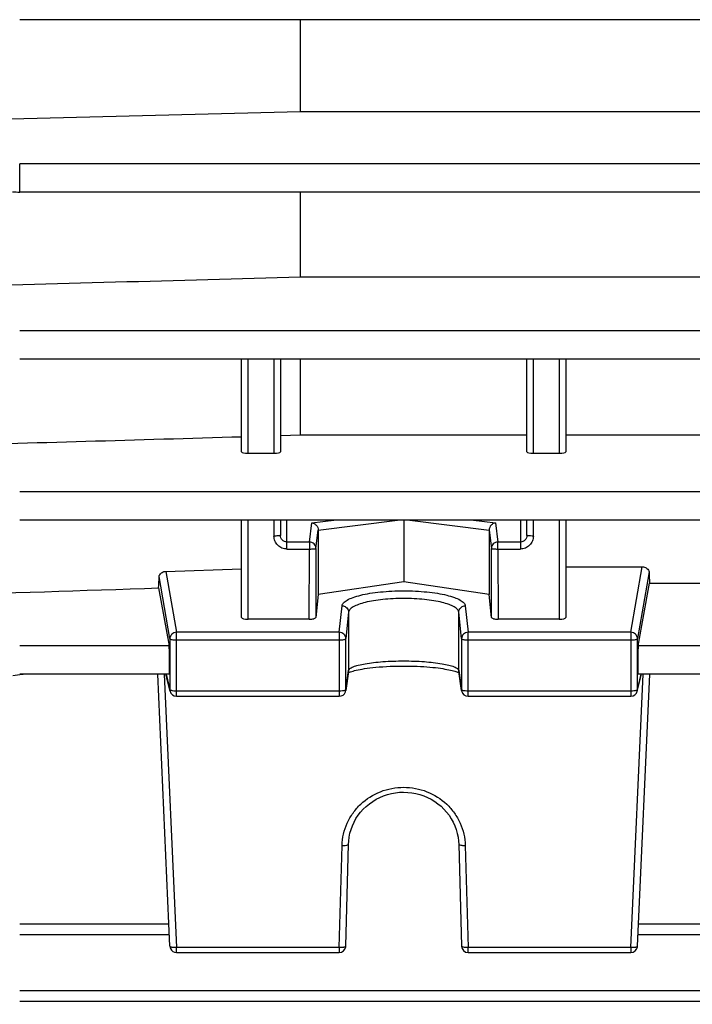
# Model space of a CAD drawing. Units: millimetres. Extents: x -2274 to 3974, y -362 to 3505.
# Drawn here: x 2214 to 2265, y 1639 to 1714 of the extents above; entities that cross this region are included whole.
import ezdxf

# ---------------------------------------------------------------- set-up
doc = ezdxf.new("R2010")
doc.units = ezdxf.units.MM
doc.header["$LTSCALE"] = 46.255
doc.header["$PDMODE"] = 3
doc.header["$PDSIZE"] = 0.3125
doc.layers.get('0').update_dxf_attribs({"linetype": 'CONTINUOUS'})
doc.layers.get('Defpoints').update_dxf_attribs({"linetype": 'CONTINUOUS'})
doc.layers.add('AM_5', color=3, linetype='CONTINUOUS', lineweight=25)
doc.styles.get("Standard").update_dxf_attribs({"font": 'txt', "width": 0.7})
doc.dimstyles.new('AM_DIN$0', dxfattribs={"dimtxt": 3.5, "dimasz": 2.5, "dimexe": 1, "dimexo": 1, "dimgap": 1.5, "dimtad": 1, "dimdsep": 46, "dimtxsty": 'STANDARD', "dimcen": 0, "dimclrd": 256, "dimclre": 256, "dimclrt": 2, "dimadec": 0, "dimazin": 2, "dimtp": 0.1, "dimtm": 0.1, "dimtfac": 0.71, "dimtdec": 3, "dimtmove": 0, "dimatfit": 3, "dimfxl": 1, "dimlwd": -1, "dimlwe": -1, "dimarcsym": 0})

# ---------------------------------------------------------------- blocks, each defined once
blk = doc.blocks.new('*D8')
at = {"layer": 'AM_5', "ltscale": 10, "transparency": 16777216}
for p, q in [((2413.683, 1706.466), (2413.683, 1377.86)), ((1567.686, 1637.16), (1567.686, 1377.86)), ((1597.686, 1378.86), (2383.683, 1378.86))]:
    blk.add_line(p, q, dxfattribs=at)
for points in [[(1597.686, 1383.86), (1597.686, 1373.86), (1567.686, 1378.86)], [(2383.683, 1383.86), (2383.683, 1373.86), (2413.683, 1378.86)]]:
    blk.add_solid(points, dxfattribs=at)
at = {"layer": 'Defpoints', "color": 0, "ltscale": 10, "transparency": 16777216}
for p in [(2413.683, 1707.466), (1567.686, 1638.16), (2413.683, 1378.86)]:
    blk.add_point(p, dxfattribs=at)
at = {"layer": 'AM_5', "color": 2, "ltscale": 10, "transparency": 16777216, "insert": (1990.684, 1411.36), "char_height": 35, "attachment_point": 5}
blk.add_mtext('835', dxfattribs=at)
blk = doc.blocks.new('*D13')
at = {"layer": 'AM_5', "ltscale": 10, "transparency": 16777216}
for p, q in [((2176.688, 2358.586), (2478.766, 2358.586)), ((2477.766, 1635.766), (2477.766, 2328.586)), ((2124.18, 1605.766), (2478.766, 1605.766))]:
    blk.add_line(p, q, dxfattribs=at)
for points in [[(2472.766, 2328.586), (2482.766, 2328.586), (2477.766, 2358.586)], [(2472.766, 1635.766), (2482.766, 1635.766), (2477.766, 1605.766)]]:
    blk.add_solid(points, dxfattribs=at)
at = {"layer": 'Defpoints', "color": 0, "ltscale": 10, "transparency": 16777216}
for p in [(2175.688, 2358.586), (2477.766, 2358.586), (2123.18, 1605.766)]:
    blk.add_point(p, dxfattribs=at)
at = {"layer": 'AM_5', "color": 2, "ltscale": 10, "transparency": 16777216, "insert": (2445.266, 1982.176), "char_height": 35, "attachment_point": 5, "rotation": 90}
blk.add_mtext('753', dxfattribs=at)
blk = doc.blocks.new('*D15')
at = {"layer": 'AM_5', "ltscale": 10, "transparency": 16777216}
for p, q in [((968.99, 3505.433), (2583.388, 3505.433)), ((2582.388, 1635.766), (2582.388, 3475.433)), ((2124.18, 1605.766), (2583.388, 1605.766))]:
    blk.add_line(p, q, dxfattribs=at)
for points in [[(2577.388, 3475.433), (2587.388, 3475.433), (2582.388, 3505.433)], [(2577.388, 1635.766), (2587.388, 1635.766), (2582.388, 1605.766)]]:
    blk.add_solid(points, dxfattribs=at)
at = {"layer": 'Defpoints', "color": 0, "ltscale": 10, "transparency": 16777216}
for p in [(967.99, 3505.433), (2582.388, 3505.433), (2123.18, 1605.766)]:
    blk.add_point(p, dxfattribs=at)
at = {"layer": 'AM_5', "color": 2, "ltscale": 10, "transparency": 16777216, "insert": (2549.888, 2555.599), "char_height": 35, "attachment_point": 5, "rotation": 90}
blk.add_mtext('1880', dxfattribs=at)

msp = doc.modelspace()

# ---------------------------------------------------------------- linework, layer by layer
at = {"color": 7, "linetype": 'Continuous'}
for p, q in [((2360.563, 1714.402), (2213.578, 1714.402)), ((2235.226, 1707.337), (2235.226, 1714.402)), ((2206.683, 1706.599), (2235.226, 1707.337)), ((2235.226, 1707.337), (2273.183, 1707.337)), ((2360.561, 1701.126), (2213.578, 1701.126)), ((2235.226, 1694.584), (2235.226, 1701.126)), ((2235.226, 1694.584), (2317.14, 1694.584)), ((2360.558, 1688.262), (2213.578, 1688.262)), ((2230.683, 1681.123), (2230.683, 1688.262)), ((2233.683, 1688.262), (2233.683, 1681.123)), ((2235.226, 1682.413), (2235.226, 1688.262)), ((2252.683, 1681.123), (2252.683, 1688.262)), ((2255.683, 1688.262), (2255.683, 1681.123)), ((2233.683, 1682.368), (2235.226, 1682.413)), ((2235.226, 1682.413), (2252.683, 1682.413)), ((2255.683, 1682.413), (2296.683, 1682.413)), ((2233.183, 1681), (2231.183, 1681)), ((2255.183, 1681), (2253.183, 1681)), ((2360.552, 1675.857), (2213.578, 1675.857)), ((2230.683, 1668.35), (2230.683, 1675.857)), ((2233.683, 1675.857), (2233.683, 1674.682)), ((2243.183, 1675.857), (2243.183, 1671.092)), ((2252.683, 1674.682), (2252.683, 1675.857)), ((2255.683, 1675.857), (2255.683, 1668.35)), ((2236.591, 1675.094), (2236.591, 1670.138)), ((2249.775, 1675.094), (2249.775, 1670.138)), ((2224.844, 1671.907), (2230.683, 1672.101)), ((2255.683, 1672.253), (2261.582, 1672.253)), ((2243.183, 1671.092), (2236.591, 1670.138)), ((2249.775, 1670.138), (2243.183, 1671.092)), ((2261.271, 1666.168), (2262.142, 1670.992)), ((2262.142, 1670.992), (2290.224, 1670.992)), ((2224.289, 1670.631), (2225.094, 1666.168)), ((2236.591, 1670.138), (2236.404, 1668.348)), ((2249.962, 1668.348), (2249.775, 1670.138)), ((2235.904, 1668.224), (2231.183, 1668.224)), ((2255.183, 1668.224), (2250.462, 1668.224)), ((2213.05, 1663.886), (2213.583, 1663.962)), ((2225.103, 1664.001), (2213.578, 1664.001)), ((2213.583, 1663.962), (2213.856, 1664.001)), ((2225.162, 1643.028), (2224.217, 1664.001)), ((2225.175, 1662.677), (2224.858, 1664.001)), ((2238.929, 1664.205), (2238.717, 1662.723)), ((2239.017, 1664.139), (2239.088, 1664.167)), ((2247.649, 1662.723), (2247.436, 1664.205)), ((2261.19, 1662.677), (2261.507, 1664.001)), ((2261.204, 1643.028), (2262.149, 1664.001)), ((2291.103, 1664.001), (2261.262, 1664.001)), ((2225.661, 1662.294), (2238.222, 1662.294)), ((2248.144, 1662.294), (2260.704, 1662.294)), ((2238.721, 1643.037), (2238.934, 1650.908)), ((2247.431, 1650.908), (2247.644, 1643.037)), ((2225.122, 1643.911), (2213.578, 1643.911)), ((2291.122, 1643.911), (2261.243, 1643.911)), ((2225.661, 1642.551), (2238.222, 1642.551)), ((2248.144, 1642.551), (2260.704, 1642.551)), ((2360.552, 1638.766), (2213.578, 1638.766))]:
    msp.add_line(p, q, dxfattribs=at)
at = {"color": 9, "linetype": 'Continuous'}
for p, q in [((2360.561, 1703.293), (2213.578, 1703.293)), ((2213.578, 1701.126), (2213.578, 1703.293)), ((2360.558, 1690.429), (2213.578, 1690.429)), ((2231.183, 1681), (2231.183, 1688.262)), ((2233.183, 1688.262), (2233.183, 1681)), ((2253.183, 1681), (2253.183, 1688.262)), ((2255.183, 1688.262), (2255.183, 1681)), ((2360.552, 1678.024), (2213.578, 1678.024)), ((2231.183, 1668.224), (2231.183, 1675.857)), ((2233.183, 1675.857), (2233.183, 1674.629)), ((2234.183, 1673.628), (2234.183, 1675.857)), ((2235.92, 1674.169), (2236.098, 1675.645)), ((2236.098, 1675.645), (2237.79, 1675.857)), ((2236.591, 1675.094), (2242.696, 1675.857)), ((2243.669, 1675.857), (2249.775, 1675.094)), ((2248.576, 1675.857), (2250.267, 1675.645)), ((2250.267, 1675.645), (2250.446, 1674.169)), ((2252.183, 1675.857), (2252.183, 1673.628)), ((2253.183, 1674.629), (2253.183, 1675.857)), ((2255.183, 1675.857), (2255.183, 1668.224)), ((2236.419, 1673.678), (2236.591, 1675.094)), ((2249.775, 1675.094), (2249.946, 1673.678)), ((2235.92, 1674.169), (2234.183, 1674.169)), ((2235.92, 1674.169), (2235.92, 1673.628)), ((2252.183, 1674.169), (2250.446, 1674.169)), ((2250.446, 1673.628), (2250.446, 1674.169)), ((2234.183, 1673.628), (2235.92, 1673.628)), ((2235.904, 1668.224), (2235.92, 1673.628)), ((2236.419, 1673.678), (2236.404, 1668.347)), ((2249.962, 1668.347), (2249.946, 1673.678)), ((2250.446, 1673.628), (2252.183, 1673.628)), ((2250.446, 1673.628), (2250.462, 1668.224)), ((2224.844, 1671.907), (2225.661, 1667.217)), ((2260.704, 1667.217), (2261.582, 1672.253)), ((2262.1, 1671.869), (2261.204, 1666.728)), ((2225.162, 1666.728), (2224.33, 1671.504)), ((2238.222, 1667.217), (2238.434, 1669.252)), ((2238.934, 1668.765), (2238.721, 1666.73)), ((2238.934, 1668.765), (2238.934, 1664.273)), ((2247.644, 1666.73), (2247.431, 1668.765)), ((2247.431, 1664.273), (2247.431, 1668.765)), ((2247.931, 1669.252), (2248.144, 1667.217)), ((2238.222, 1667.217), (2225.661, 1667.217)), ((2225.661, 1662.294), (2225.661, 1667.217)), ((2238.222, 1667.217), (2238.222, 1662.294)), ((2260.704, 1667.217), (2248.144, 1667.217)), ((2248.144, 1662.294), (2248.144, 1667.217)), ((2260.704, 1667.217), (2260.704, 1662.294)), ((2225.162, 1666.728), (2225.162, 1662.789)), ((2225.661, 1666.624), (2238.222, 1666.624)), ((2238.721, 1662.791), (2238.721, 1666.73)), ((2247.644, 1666.73), (2247.644, 1662.791)), ((2248.144, 1666.624), (2260.704, 1666.624)), ((2261.204, 1662.789), (2261.204, 1666.728)), ((2225.094, 1666.168), (2213.578, 1666.168)), ((2291.094, 1666.168), (2261.271, 1666.168)), ((2224.712, 1664.001), (2225.661, 1642.925)), ((2224.872, 1664.001), (2225.162, 1662.789)), ((2238.721, 1662.791), (2238.934, 1664.273)), ((2238.934, 1664.273), (2238.929, 1664.205)), ((2247.436, 1664.205), (2247.431, 1664.273)), ((2247.431, 1664.273), (2247.644, 1662.791)), ((2260.704, 1642.925), (2261.654, 1664.001)), ((2261.204, 1662.789), (2261.494, 1664.001)), ((2238.222, 1662.686), (2225.661, 1662.686)), ((2238.717, 1662.723), (2238.721, 1662.791)), ((2247.644, 1662.791), (2247.649, 1662.723)), ((2260.704, 1662.686), (2248.144, 1662.686)), ((2238.222, 1642.925), (2238.434, 1650.796)), ((2247.931, 1650.796), (2248.144, 1642.925)), ((2225.094, 1644.745), (2213.578, 1644.745)), ((2291.094, 1644.745), (2261.271, 1644.745)), ((2238.222, 1642.925), (2225.661, 1642.925)), ((2225.661, 1642.551), (2225.661, 1642.925)), ((2238.222, 1642.925), (2238.222, 1642.551)), ((2260.704, 1642.925), (2248.144, 1642.925)), ((2248.144, 1642.551), (2248.144, 1642.925)), ((2260.704, 1642.925), (2260.704, 1642.551)), ((2360.552, 1639.6), (2213.578, 1639.6))]:
    msp.add_line(p, q, dxfattribs=at)
at = {"color": 7, "linetype": 'Continuous'}
for points in [[(2213.032, 1701.14), (2213.168, 1701.134), (2213.3, 1701.13), (2213.432, 1701.127), (2213.563, 1701.126), (2213.578, 1701.126)], [(2238.913, 1664.088), (2238.915, 1664.09), (2238.959, 1664.113), (2239.017, 1664.139)], [(2239.088, 1664.167), (2239.175, 1664.197), (2239.276, 1664.228), (2239.391, 1664.26), (2239.52, 1664.292), (2239.662, 1664.324), (2239.818, 1664.355), (2239.987, 1664.386), (2240.169, 1664.416), (2240.364, 1664.445), (2240.573, 1664.472), (2240.796, 1664.499), (2241.036, 1664.523), (2241.291, 1664.546), (2241.563, 1664.567), (2241.849, 1664.585), (2242.148, 1664.599), (2242.454, 1664.61), (2242.762, 1664.616), (2243.069, 1664.619), (2243.368, 1664.618), (2243.659, 1664.614), (2243.94, 1664.607), (2244.212, 1664.597), (2244.474, 1664.585), (2244.727, 1664.57), (2244.969, 1664.553), (2245.202, 1664.534), (2245.425, 1664.514), (2245.637, 1664.491), (2245.838, 1664.468), (2246.026, 1664.442), (2246.203, 1664.416), (2246.368, 1664.388), (2246.522, 1664.36), (2246.663, 1664.332), (2246.793, 1664.303), (2246.912, 1664.273), (2247.021, 1664.244), (2247.118, 1664.216), (2247.204, 1664.187), (2247.28, 1664.16)], [(2247.28, 1664.16), (2247.345, 1664.134), (2247.4, 1664.11)], [(2247.4, 1664.11), (2247.443, 1664.088), (2247.454, 1664.082)], [(2238.934, 1650.908), (2238.947, 1651.137), (2238.984, 1651.439), (2239.043, 1651.738), (2239.125, 1652.03), (2239.229, 1652.317), (2239.355, 1652.594), (2239.503, 1652.862), (2239.673, 1653.118), (2239.863, 1653.362), (2240.071, 1653.593), (2240.297, 1653.809), (2240.539, 1654.009), (2240.796, 1654.191), (2241.065, 1654.356), (2241.346, 1654.5), (2241.636, 1654.624), (2241.933, 1654.725), (2242.237, 1654.804), (2242.546, 1654.86), (2242.859, 1654.892), (2243.175, 1654.902), (2243.493, 1654.888), (2243.81, 1654.853), (2244.124, 1654.795), (2244.433, 1654.715), (2244.734, 1654.615), (2245.025, 1654.494), (2245.306, 1654.353), (2245.573, 1654.193), (2245.827, 1654.013), (2246.066, 1653.814), (2246.288, 1653.598), (2246.495, 1653.365), (2246.683, 1653.118), (2246.852, 1652.858), (2247.001, 1652.587), (2247.129, 1652.307), (2247.235, 1652.019), (2247.319, 1651.727), (2247.38, 1651.431), (2247.418, 1651.135), (2247.431, 1650.908)]]:
    msp.add_lwpolyline(points, dxfattribs=at)
at = {"color": 9, "linetype": 'Continuous'}
for centre, radius, start, end in [((2225.657, 1666.715), 0.498, 134.37475, 140.66643), ((2260.709, 1666.715), 0.498, 39.33357, 45.62525), ((2225.647, 1662.79), 0.485, 180.11271, 193.43453), ((2260.719, 1662.79), 0.485, 346.56547, 359.88729)]:
    msp.add_arc(centre, radius, start, end, dxfattribs=at)
at = {"color": 7, "linetype": 'Continuous'}
for centre, radius, start, end in [((2225.661, 1662.794), 0.5, 193.46546, 269.9999), ((2238.222, 1662.794), 0.5, 270.00012, 339.40315), ((2238.22, 1662.794), 0.502, 339.42538, 351.80579), ((2248.143, 1662.794), 0.499, 188.17654, 192.23678), ((2248.144, 1662.794), 0.5, 192.22174, 270.0005), ((2260.704, 1662.794), 0.5, 270.00012, 346.53453), ((2225.661, 1643.051), 0.5, 202.9203, 269.99961), ((2238.222, 1643.051), 0.5, 269.99923, 351.55474), ((2238.221, 1643.051), 0.5, 351.54577, 358.43989), ((2248.144, 1643.051), 0.5, 181.54853, 269.99984), ((2260.704, 1643.051), 0.5, 269.99925, 351.08612), ((2260.703, 1643.051), 0.501, 351.07837, 357.4065)]:
    msp.add_arc(centre, radius, start, end, dxfattribs=at)
for centre, major_axis, ratio, start_param, end_param in [((2231.183, 1681.123), (0.5, 0), 0.244299, 3.141593, 4.712389), ((2233.183, 1681.123), (0.5, 0), 0.244299, -1.570796, 0), ((2253.183, 1681.123), (0.5, 0), 0.244299, 3.141593, 4.712389), ((2255.183, 1681.123), (0.5, 0), 0.244299, -1.570796, 0), ((2265.178, 1745.966), (0.878, 92.75), 0.042622, -3.786536, -3.770653), ((2221.169, 1746.059), (-0.892, 94.226), 0.042623, -2.499334, -2.484036), ((2231.183, 1668.35), (0.5, 0), 0.253161, 3.141593, 4.712389), ((2235.904, 1668.35), (0.5, 0), 0.25316, -1.57127, -0.798877), ((2250.462, 1668.35), (0.5, 0), 0.25316, -2.342715, -1.570323), ((2255.183, 1668.35), (0.5, 0), 0.253161, 4.712389, 6.283185), ((2225.093, 1665.101), (-0.01, 1.1), 0.042622, -3.141778, -0.24475), ((2261.273, 1665.101), (0.01, 1.1), 0.042622, 0.24475, 3.141766)]:
    msp.add_ellipse(centre, major_axis=major_axis, ratio=ratio, start_param=start_param, end_param=end_param, dxfattribs=at)
for points in [[(2206.683, 1693.815), (2216.197, 1694.071), (2225.711, 1694.327), (2235.226, 1694.584)], [(2206.683, 1681.585), (2214.683, 1681.816), (2222.683, 1682.047), (2230.683, 1682.28)], [(2206.683, 1670.056), (2212.552, 1670.246), (2218.42, 1670.438), (2224.289, 1670.631)], [(2225.162, 1643.028), (2225.165, 1642.969), (2225.178, 1642.91), (2225.201, 1642.856)]]:
    msp.add_open_spline(points, degree=3, dxfattribs=at)
for points, knots in [([(2236.098, 1675.645), (2236.163, 1675.637), (2236.293, 1675.594), (2236.401, 1675.509), (2236.447, 1675.458)], [0, 0, 0, 0, 0.484962, 1, 1, 1, 1]), ([(2236.447, 1675.458), (2236.491, 1675.408), (2236.563, 1675.294), (2236.591, 1675.16), (2236.591, 1675.094)], [0, 0, 0, 0, 0.499347, 1, 1, 1, 1]), ([(2249.919, 1675.458), (2249.875, 1675.408), (2249.802, 1675.294), (2249.775, 1675.16), (2249.775, 1675.094)], [0, 0, 0, 0, 0.499347, 1, 1, 1, 1]), ([(2250.267, 1675.645), (2250.203, 1675.637), (2250.072, 1675.594), (2249.965, 1675.509), (2249.919, 1675.458)], [0, 0, 0, 0, 0.484962, 1, 1, 1, 1]), ([(2224.33, 1671.504), (2224.332, 1671.554), (2224.365, 1671.662), (2224.441, 1671.746), (2224.487, 1671.782)], [0, 0, 0, 0, 0.458859, 1, 1, 1, 1]), ([(2224.487, 1671.782), (2224.511, 1671.8), (2224.617, 1671.87), (2224.746, 1671.904), (2224.844, 1671.907)], [0, 0, 0, 0, 0.230991, 1, 1, 1, 1]), ([(2261.582, 1672.253), (2261.616, 1672.253), (2261.742, 1672.243), (2261.867, 1672.195), (2261.94, 1672.141)], [0, 0, 0, 0, 0.272935, 1, 1, 1, 1]), ([(2261.94, 1672.141), (2261.987, 1672.106), (2262.063, 1672.026), (2262.097, 1671.919), (2262.1, 1671.869)], [0, 0, 0, 0, 0.535792, 1, 1, 1, 1]), ([(2236.404, 1668.348), (2236.401, 1668.327), (2236.346, 1668.283), (2236.29, 1668.269), (2236.252, 1668.26)], [0, 0, 0, 0, 0.349685, 1, 1, 1, 1]), ([(2250.113, 1668.26), (2250.075, 1668.269), (2250.02, 1668.283), (2249.964, 1668.327), (2249.962, 1668.348)], [0, 0, 0, 0, 0.650315, 1, 1, 1, 1])]:
    msp.add_open_spline(points, degree=3, knots=knots, dxfattribs=at)
at = {"color": 9, "linetype": 'Continuous'}
for points, knots in [([(2233.536, 1674.645), (2233.511, 1674.642), (2233.393, 1674.632), (2233.275, 1674.629), (2233.183, 1674.629)], [0, 0, 0, 0, 0.214831, 1, 1, 1, 1]), ([(2234.183, 1673.628), (2234.052, 1673.629), (2233.789, 1673.681), (2233.456, 1673.904), (2233.234, 1674.237), (2233.183, 1674.5), (2233.183, 1674.629)], [0, 0, 0, 0, 0.250616, 0.500861, 0.750602, 1, 1, 1, 1]), ([(2233.683, 1674.682), (2233.683, 1674.677), (2233.667, 1674.667), (2233.64, 1674.66), (2233.593, 1674.651), (2233.557, 1674.647), (2233.536, 1674.645)], [0, 0, 0, 0, 0.092434, 0.289828, 0.594845, 1, 1, 1, 1]), ([(2233.829, 1674.319), (2233.783, 1674.367), (2233.708, 1674.481), (2233.683, 1674.615), (2233.683, 1674.682)], [0, 0, 0, 0, 0.499972, 1, 1, 1, 1]), ([(2253.183, 1674.629), (2253.182, 1674.5), (2253.131, 1674.237), (2252.909, 1673.904), (2252.577, 1673.681), (2252.313, 1673.629), (2252.183, 1673.628)], [0, 0, 0, 0, 0.249398, 0.499139, 0.749384, 1, 1, 1, 1]), ([(2252.683, 1674.682), (2252.683, 1674.615), (2252.657, 1674.481), (2252.583, 1674.367), (2252.536, 1674.319)], [0, 0, 0, 0, 0.500045, 1, 1, 1, 1]), ([(2252.829, 1674.645), (2252.809, 1674.647), (2252.773, 1674.651), (2252.726, 1674.66), (2252.699, 1674.667), (2252.683, 1674.677), (2252.683, 1674.682)], [0, 0, 0, 0, 0.405153, 0.71017, 0.907566, 1, 1, 1, 1]), ([(2253.183, 1674.629), (2253.15, 1674.629), (2253.032, 1674.631), (2252.914, 1674.636), (2252.829, 1674.645)], [0, 0, 0, 0, 0.275473, 1, 1, 1, 1]), ([(2234.183, 1674.169), (2234.117, 1674.169), (2233.985, 1674.196), (2233.875, 1674.272), (2233.829, 1674.319)], [0, 0, 0, 0, 0.499925, 1, 1, 1, 1]), ([(2236.419, 1673.678), (2236.419, 1673.741), (2236.393, 1673.871), (2236.282, 1674.033), (2236.116, 1674.142), (2235.985, 1674.168), (2235.92, 1674.169)], [0, 0, 0, 0, 0.247097, 0.496149, 0.747454, 1, 1, 1, 1]), ([(2250.092, 1674.024), (2250.047, 1673.979), (2249.972, 1673.87), (2249.946, 1673.741), (2249.946, 1673.678)], [0, 0, 0, 0, 0.502008, 1, 1, 1, 1]), ([(2250.446, 1674.169), (2250.381, 1674.168), (2250.25, 1674.143), (2250.139, 1674.069), (2250.092, 1674.024)], [0, 0, 0, 0, 0.501194, 1, 1, 1, 1]), ([(2252.536, 1674.319), (2252.491, 1674.272), (2252.38, 1674.196), (2252.248, 1674.169), (2252.183, 1674.169)], [0, 0, 0, 0, 0.500093, 1, 1, 1, 1]), ([(2235.92, 1673.628), (2235.982, 1673.628), (2236.099, 1673.63), (2236.236, 1673.638), (2236.326, 1673.648), (2236.373, 1673.657), (2236.402, 1673.665), (2236.418, 1673.673), (2236.419, 1673.678)], [0, 0, 0, 0, 0.371869, 0.689544, 0.813297, 0.907546, 0.969532, 1, 1, 1, 1]), ([(2249.946, 1673.678), (2249.947, 1673.673), (2249.964, 1673.665), (2249.992, 1673.657), (2250.04, 1673.648), (2250.129, 1673.638), (2250.267, 1673.63), (2250.383, 1673.628), (2250.446, 1673.628)], [0, 0, 0, 0, 0.030468, 0.092454, 0.186703, 0.310456, 0.628131, 1, 1, 1, 1]), ([(2238.434, 1669.252), (2238.443, 1669.336), (2238.52, 1669.466), (2238.673, 1669.6), (2238.912, 1669.754), (2239.313, 1669.923), (2239.902, 1670.091), (2240.61, 1670.23), (2241.413, 1670.333), (2242.281, 1670.397), (2243.183, 1670.418), (2244.084, 1670.397), (2244.952, 1670.333), (2245.755, 1670.23), (2246.464, 1670.091), (2247.052, 1669.923), (2247.454, 1669.754), (2247.693, 1669.6), (2247.846, 1669.466), (2247.922, 1669.336), (2247.931, 1669.252)], [0, 0, 0, 0, 0.025082, 0.041305, 0.060609, 0.108941, 0.169896, 0.241938, 0.322822, 0.409841, 0.500001, 0.590161, 0.67718, 0.758063, 0.830103, 0.891058, 0.93939, 0.958695, 0.974919, 1, 1, 1, 1]), ([(2247.431, 1668.765), (2247.423, 1668.841), (2247.355, 1668.959), (2247.218, 1669.081), (2247.004, 1669.221), (2246.645, 1669.375), (2246.119, 1669.528), (2245.485, 1669.654), (2244.766, 1669.748), (2243.989, 1669.806), (2243.183, 1669.825), (2242.376, 1669.806), (2241.599, 1669.748), (2240.881, 1669.654), (2240.247, 1669.528), (2239.72, 1669.375), (2239.361, 1669.221), (2239.147, 1669.081), (2239.01, 1668.959), (2238.942, 1668.841), (2238.934, 1668.765)], [0, 0, 0, 0, 0.025361, 0.041674, 0.061039, 0.109418, 0.170349, 0.242317, 0.323092, 0.409983, 0.500002, 0.590021, 0.676911, 0.757685, 0.829651, 0.890582, 0.93896, 0.958325, 0.974639, 1, 1, 1, 1]), ([(2238.434, 1669.252), (2238.467, 1669.252), (2238.595, 1669.238), (2238.719, 1669.175), (2238.788, 1669.108)], [0, 0, 0, 0, 0.253295, 1, 1, 1, 1]), ([(2238.788, 1669.108), (2238.833, 1669.064), (2238.907, 1668.956), (2238.934, 1668.828), (2238.934, 1668.765)], [0, 0, 0, 0, 0.502299, 1, 1, 1, 1]), ([(2247.431, 1668.765), (2247.431, 1668.828), (2247.459, 1668.956), (2247.532, 1669.064), (2247.578, 1669.108)], [0, 0, 0, 0, 0.497701, 1, 1, 1, 1]), ([(2247.578, 1669.108), (2247.647, 1669.175), (2247.77, 1669.238), (2247.898, 1669.252), (2247.931, 1669.252)], [0, 0, 0, 0, 0.746705, 1, 1, 1, 1]), ([(2225.272, 1667.031), (2225.254, 1667.01), (2225.192, 1666.92), (2225.162, 1666.809), (2225.162, 1666.728)], [0, 0, 0, 0, 0.253676, 1, 1, 1, 1]), ([(2225.661, 1667.217), (2225.596, 1667.216), (2225.466, 1667.19), (2225.355, 1667.116), (2225.308, 1667.071)], [0, 0, 0, 0, 0.50135, 1, 1, 1, 1]), ([(2238.575, 1667.073), (2238.529, 1667.118), (2238.417, 1667.191), (2238.287, 1667.216), (2238.222, 1667.217)], [0, 0, 0, 0, 0.49832, 1, 1, 1, 1]), ([(2238.721, 1666.73), (2238.721, 1666.793), (2238.695, 1666.921), (2238.621, 1667.028), (2238.575, 1667.073)], [0, 0, 0, 0, 0.49734, 1, 1, 1, 1]), ([(2248.144, 1667.217), (2248.079, 1667.216), (2247.948, 1667.19), (2247.782, 1667.082), (2247.671, 1666.921), (2247.644, 1666.793), (2247.644, 1666.73)], [0, 0, 0, 0, 0.253473, 0.505211, 0.753902, 1, 1, 1, 1]), ([(2261.057, 1667.071), (2261.011, 1667.116), (2260.9, 1667.19), (2260.769, 1667.216), (2260.704, 1667.217)], [0, 0, 0, 0, 0.49865, 1, 1, 1, 1]), ([(2261.204, 1666.728), (2261.203, 1666.809), (2261.173, 1666.92), (2261.111, 1667.01), (2261.094, 1667.031)], [0, 0, 0, 0, 0.746324, 1, 1, 1, 1]), ([(2225.162, 1666.728), (2225.166, 1666.708), (2225.226, 1666.675), (2225.328, 1666.649), (2225.484, 1666.629), (2225.599, 1666.624), (2225.661, 1666.624)], [0, 0, 0, 0, 0.114064, 0.333898, 0.642537, 1, 1, 1, 1]), ([(2238.222, 1666.624), (2238.284, 1666.624), (2238.401, 1666.628), (2238.558, 1666.65), (2238.659, 1666.675), (2238.719, 1666.71), (2238.721, 1666.73)], [0, 0, 0, 0, 0.360234, 0.670156, 0.8888, 1, 1, 1, 1]), ([(2247.644, 1666.73), (2247.646, 1666.71), (2247.706, 1666.675), (2247.758, 1666.663), (2247.795, 1666.655)], [0, 0, 0, 0, 0.337073, 1, 1, 1, 1]), ([(2247.795, 1666.655), (2247.82, 1666.65), (2247.935, 1666.63), (2248.052, 1666.624), (2248.144, 1666.624)], [0, 0, 0, 0, 0.21767, 1, 1, 1, 1]), ([(2260.704, 1666.624), (2260.766, 1666.624), (2260.881, 1666.629), (2261.037, 1666.649), (2261.14, 1666.675), (2261.2, 1666.708), (2261.204, 1666.728)], [0, 0, 0, 0, 0.357463, 0.666102, 0.885936, 1, 1, 1, 1]), ([(2238.934, 1664.272), (2238.943, 1664.33), (2239.018, 1664.415), (2239.147, 1664.496), (2239.363, 1664.595), (2239.724, 1664.701), (2240.251, 1664.807), (2240.884, 1664.895), (2241.87, 1664.987), (2243.18, 1665.028), (2244.704, 1664.976), (2245.872, 1664.857), (2246.634, 1664.701), (2246.991, 1664.594), (2247.21, 1664.495), (2247.342, 1664.415), (2247.423, 1664.331), (2247.431, 1664.272)], [0, 0, 0, 0, 0.019948, 0.034504, 0.052695, 0.100451, 0.162264, 0.235727, 0.318242, 0.499575, 0.681759, 0.837772, 0.898778, 0.946368, 0.964853, 0.979765, 1, 1, 1, 1]), ([(2225.364, 1662.707), (2225.321, 1662.714), (2225.262, 1662.726), (2225.197, 1662.752), (2225.175, 1662.767), (2225.169, 1662.775)], [0, 0, 0, 0, 0.628497, 0.847422, 1, 1, 1, 1]), ([(2225.661, 1662.686), (2225.635, 1662.686), (2225.536, 1662.687), (2225.436, 1662.695), (2225.364, 1662.707)], [0, 0, 0, 0, 0.265661, 1, 1, 1, 1]), ([(2238.522, 1662.707), (2238.499, 1662.704), (2238.4, 1662.69), (2238.299, 1662.686), (2238.222, 1662.686)], [0, 0, 0, 0, 0.227826, 1, 1, 1, 1]), ([(2238.65, 1662.738), (2238.641, 1662.735), (2238.599, 1662.722), (2238.556, 1662.713), (2238.522, 1662.707)], [0, 0, 0, 0, 0.213063, 1, 1, 1, 1]), ([(2238.721, 1662.791), (2238.72, 1662.78), (2238.696, 1662.755), (2238.668, 1662.745), (2238.65, 1662.738)], [0, 0, 0, 0, 0.370969, 1, 1, 1, 1]), ([(2247.795, 1662.716), (2247.763, 1662.723), (2247.712, 1662.737), (2247.661, 1662.761), (2247.65, 1662.777)], [0, 0, 0, 0, 0.624724, 1, 1, 1, 1]), ([(2248.144, 1662.686), (2248.112, 1662.686), (2247.995, 1662.688), (2247.878, 1662.699), (2247.795, 1662.716)], [0, 0, 0, 0, 0.273675, 1, 1, 1, 1]), ([(2261.001, 1662.707), (2260.979, 1662.703), (2260.88, 1662.69), (2260.781, 1662.686), (2260.704, 1662.686)], [0, 0, 0, 0, 0.228339, 1, 1, 1, 1]), ([(2261.093, 1662.726), (2261.086, 1662.724), (2261.056, 1662.716), (2261.025, 1662.711), (2261.001, 1662.707)], [0, 0, 0, 0, 0.22871, 1, 1, 1, 1]), ([(2261.204, 1662.789), (2261.201, 1662.774), (2261.16, 1662.745), (2261.12, 1662.733), (2261.093, 1662.726)], [0, 0, 0, 0, 0.354739, 1, 1, 1, 1]), ([(2238.434, 1650.796), (2238.442, 1651.091), (2238.518, 1651.684), (2238.804, 1652.532), (2239.254, 1653.312), (2240.047, 1654.221), (2241.356, 1655.048), (2243.183, 1655.392), (2245.009, 1655.048), (2246.318, 1654.221), (2247.111, 1653.312), (2247.561, 1652.532), (2247.848, 1651.684), (2247.923, 1651.091), (2247.931, 1650.796)], [0, 0, 0, 0, 0.061639, 0.123443, 0.185536, 0.247996, 0.373475, 0.5, 0.626527, 0.752004, 0.814463, 0.876557, 0.93836, 1, 1, 1, 1]), ([(2238.434, 1650.796), (2238.467, 1650.795), (2238.585, 1650.795), (2238.704, 1650.805), (2238.788, 1650.824)], [0, 0, 0, 0, 0.274578, 1, 1, 1, 1]), ([(2238.788, 1650.824), (2238.825, 1650.832), (2238.877, 1650.844), (2238.934, 1650.887), (2238.934, 1650.908)], [0, 0, 0, 0, 0.651302, 1, 1, 1, 1]), ([(2247.431, 1650.908), (2247.432, 1650.887), (2247.488, 1650.844), (2247.541, 1650.832), (2247.578, 1650.824)], [0, 0, 0, 0, 0.348698, 1, 1, 1, 1]), ([(2247.578, 1650.824), (2247.603, 1650.818), (2247.72, 1650.798), (2247.839, 1650.793), (2247.931, 1650.796)], [0, 0, 0, 0, 0.216794, 1, 1, 1, 1]), ([(2225.308, 1642.947), (2225.288, 1642.951), (2225.25, 1642.961), (2225.199, 1642.981), (2225.163, 1643.008), (2225.162, 1643.028)], [0, 0, 0, 0, 0.366093, 0.653734, 1, 1, 1, 1]), ([(2225.661, 1642.925), (2225.629, 1642.924), (2225.511, 1642.922), (2225.392, 1642.93), (2225.308, 1642.947)], [0, 0, 0, 0, 0.274957, 1, 1, 1, 1]), ([(2238.575, 1642.953), (2238.55, 1642.948), (2238.433, 1642.927), (2238.314, 1642.923), (2238.222, 1642.925)], [0, 0, 0, 0, 0.216783, 1, 1, 1, 1]), ([(2238.721, 1643.037), (2238.721, 1643.017), (2238.685, 1642.989), (2238.633, 1642.968), (2238.596, 1642.958), (2238.575, 1642.953)], [0, 0, 0, 0, 0.345877, 0.633681, 1, 1, 1, 1]), ([(2248.144, 1642.925), (2248.08, 1642.924), (2247.962, 1642.927), (2247.824, 1642.943), (2247.733, 1642.968), (2247.681, 1642.989), (2247.645, 1643.017), (2247.644, 1643.037)], [0, 0, 0, 0, 0.359626, 0.667858, 0.789635, 0.885205, 1, 1, 1, 1]), ([(2261.057, 1642.947), (2261.032, 1642.942), (2260.915, 1642.924), (2260.796, 1642.922), (2260.704, 1642.925)], [0, 0, 0, 0, 0.216455, 1, 1, 1, 1]), ([(2261.204, 1643.028), (2261.203, 1643.008), (2261.167, 1642.981), (2261.115, 1642.961), (2261.078, 1642.951), (2261.057, 1642.947)], [0, 0, 0, 0, 0.346266, 0.633907, 1, 1, 1, 1])]:
    msp.add_open_spline(points, degree=3, knots=knots, dxfattribs=at)
for points in [[(2225.169, 1662.775), (2225.165, 1662.779), (2225.163, 1662.784), (2225.162, 1662.789)], [(2247.65, 1662.777), (2247.647, 1662.781), (2247.645, 1662.786), (2247.644, 1662.791)]]:
    msp.add_open_spline(points, degree=3, dxfattribs=at)

# ---------------------------------------------------------------- dimensions: what is measured, and where the dimension line sits
at = {"layer": 'AM_5', "ltscale": 10}
dim = msp.add_linear_dim(base=(2582.388, 3505.433), p1=(2123.18, 1605.766), p2=(967.99, 3505.433), angle=90, text='1880', dimstyle='AM_DIN$0', override={"dimtxt": 35, "dimasz": 30, "dimgap": 15, "dimsah": 1}, dxfattribs=at)
dim.commit()
dim.dimension.update_dxf_attribs({"geometry": '*D15', "text_midpoint": (2549.888, 2555.599)})
dim = msp.add_linear_dim(base=(2477.766, 2358.586), p1=(2123.18, 1605.766), p2=(2175.688, 2358.586), angle=90, text='753', dimstyle='AM_DIN$0', override={"dimtxt": 35, "dimasz": 30, "dimgap": 15, "dimsah": 1}, dxfattribs=at)
dim.commit()
dim.dimension.update_dxf_attribs({"geometry": '*D13', "text_midpoint": (2477.766, 1982.176), "dimtype": 160})
dim = msp.add_linear_dim(base=(2413.683, 1378.86), p1=(1567.686, 1638.16), p2=(2413.683, 1707.466), text='835', dimstyle='AM_DIN$0', override={"dimtxt": 35, "dimasz": 30, "dimgap": 15, "dimsah": 1}, dxfattribs=at)
dim.commit()
dim.dimension.update_dxf_attribs({"geometry": '*D8', "text_midpoint": (1990.684, 1411.36)})

doc.saveas('drawing.dxf')
